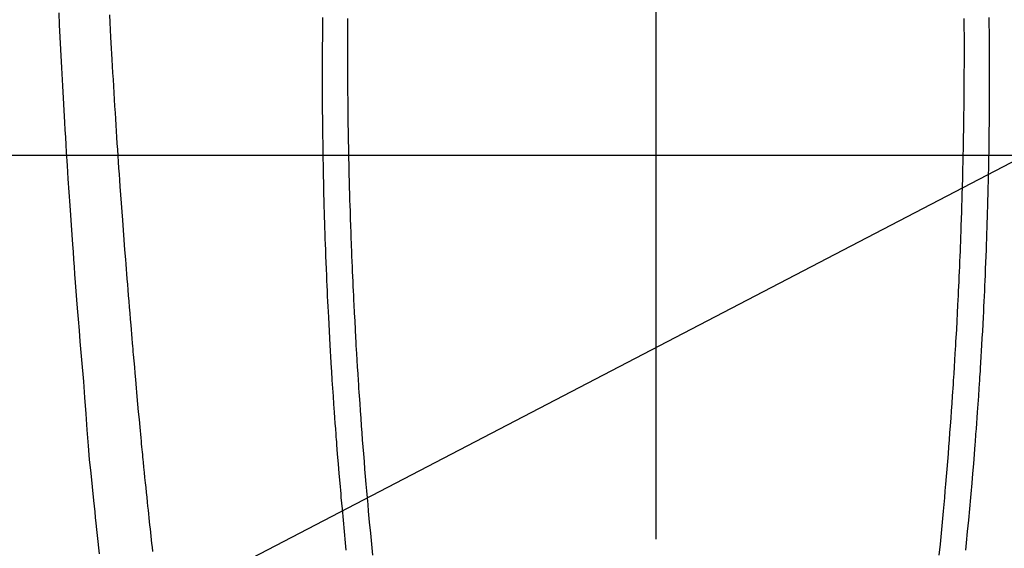
# Model space of a CAD drawing. Extents: x 0 to 26473, y -25 to 8845.
# Drawn here: x 16070 to 16109, y 6949 to 6970 of the extents above; entities that cross this region are included whole.
import ezdxf

# ---------------------------------------------------------------- set-up
doc = ezdxf.new("R2010")
doc.units = 0
doc.header["$LTSCALE"] = 50
doc.header["$MEASUREMENT"] = 0
doc.linetypes.add('CENTER2', pattern=[1.125, 0.75, -0.125, 0.125, -0.125])
doc.layers.get('0').update_dxf_attribs({"linetype": 'CONTINUOUS'})
for name, color, linetype in [('126-甲板', 2, 'CONTINUOUS'), ('150-機器', 8, 'CONTINUOUS'), ('160-文字', 254, 'CONTINUOUS')]:
    doc.layers.add(name, color=color, linetype=linetype)
doc.styles.add('KH001', font='txt')
doc.dimstyles.new('KH1xx030', dxfattribs={"dimscale": 30, "dimtxt": 2, "dimasz": 0.6, "dimexe": 0.3, "dimexo": 1.2, "dimgap": 0.5, "dimtad": 3, "dimdec": 1, "dimdsep": 46, "dimlunit": 6, "dimtxsty": 'KH001', "dimblk": 'DOT', "dimcen": 1, "dimdle": 1, "dimclrd": 256, "dimclre": 256, "dimclrt": 256, "dimadec": 0, "dimazin": 0, "dimtfac": 1, "dimtdec": 1, "dimtix": 1, "dimtmove": 2, "dimatfit": 3, "dimldrblk": 'CLOSEDBLANK', "dimfxl": 1, "dimtolj": 1, "dimtzin": 0, "dimlwd": -1, "dimlwe": -1, "dimarcsym": 0})

# ---------------------------------------------------------------- blocks, each defined once
blk = doc.blocks.new('F402_H')
at = {"layer": '150-機器', "color": 161, "linetype": 'CENTER2'}
blk.add_line((0, 136.026), (0, -355.416), dxfattribs=at)
at = {"layer": '150-機器', "color": 13, "linetype": 'Continuous'}
for points in [[(23.378, -49.594), (23.355, -50.076), (23.332, -50.557), (23.308, -51.039), (23.271, -51.752), (23.232, -52.465), (23.193, -53.178), (23.152, -53.891), (23.135, -54.182), (23.117, -54.474), (23.1, -54.765), (23.082, -55.056), (23.05, -55.579), (23.016, -56.101), (22.982, -56.624), (22.947, -57.146), (22.921, -57.53), (22.895, -57.913), (22.867, -58.297), (22.84, -58.68), (22.819, -58.969), (22.797, -59.258), (22.776, -59.547), (22.754, -59.835), (22.728, -60.17), (22.703, -60.505), (22.677, -60.839), (22.65, -61.174), (22.616, -61.606), (22.581, -62.039), (22.545, -62.472), (22.509, -62.904), (22.484, -63.19), (22.458, -63.476), (22.434, -63.761), (22.41, -64.047), (22.363, -64.676), (22.32, -65.304), (22.277, -65.933), (22.228, -66.561), (22.18, -67.099), (22.127, -67.636), (22.071, -68.172), (22.015, -68.709), (21.992, -68.931), (21.969, -69.153), (21.946, -69.376), (21.922, -69.598), (21.897, -69.838), (21.871, -70.078), (21.846, -70.318), (21.82, -70.557), (21.794, -70.796)], [(-12.07, -49.828), (-12.071, -49.973), (-12.072, -50.117), (-12.072, -50.262), (-12.073, -50.418), (-12.073, -50.573), (-12.073, -50.729), (-12.073, -50.884), (-12.074, -51.027), (-12.074, -51.17), (-12.074, -51.312), (-12.073, -51.455), (-12.073, -51.587), (-12.073, -51.72), (-12.072, -51.852), (-12.071, -51.984), (-12.071, -52.093), (-12.07, -52.202), (-12.069, -52.311), (-12.068, -52.419), (-12.067, -52.597), (-12.066, -52.775), (-12.064, -52.953), (-12.062, -53.131), (-12.06, -53.347), (-12.058, -53.563), (-12.055, -53.778), (-12.051, -53.994), (-12.048, -54.21), (-12.044, -54.426), (-12.04, -54.643), (-12.036, -54.859), (-12.035, -54.939), (-12.034, -55.019), (-12.032, -55.1), (-12.03, -55.18), (-12.027, -55.339), (-12.024, -55.498), (-12.02, -55.657), (-12.016, -55.816), (-12.012, -55.984), (-12.008, -56.152), (-12.003, -56.32), (-11.999, -56.488), (-11.994, -56.648), (-11.99, -56.808), (-11.985, -56.968), (-11.981, -57.128), (-11.972, -57.399), (-11.963, -57.669), (-11.954, -57.94), (-11.945, -58.211), (-11.94, -58.34), (-11.935, -58.47), (-11.931, -58.599), (-11.926, -58.728), (-11.918, -58.933), (-11.909, -59.137), (-11.9, -59.341), (-11.892, -59.545), (-11.883, -59.738), (-11.875, -59.93), (-11.867, -60.123), (-11.858, -60.315), (-11.849, -60.496), (-11.841, -60.676), (-11.832, -60.857), (-11.823, -61.037), (-11.807, -61.36), (-11.79, -61.682), (-11.773, -62.005), (-11.755, -62.327), (-11.746, -62.481), (-11.737, -62.635), (-11.728, -62.788), (-11.719, -62.942), (-11.703, -63.208), (-11.687, -63.473), (-11.67, -63.738), (-11.653, -64.003), (-11.643, -64.155), (-11.634, -64.306), (-11.623, -64.458), (-11.613, -64.609), (-11.593, -64.9), (-11.573, -65.192), (-11.552, -65.483), (-11.531, -65.775), (-11.51, -66.051), (-11.489, -66.326), (-11.468, -66.602), (-11.447, -66.878), (-11.423, -67.175), (-11.399, -67.473), (-11.374, -67.77), (-11.349, -68.068), (-11.326, -68.333), (-11.303, -68.599), (-11.279, -68.864), (-11.255, -69.13), (-11.216, -69.559), (-11.175, -69.989), (-11.134, -70.418), (-11.093, -70.847)], [(12.069, -49.828), (12.07, -49.972), (12.071, -50.117), (12.072, -50.262), (12.072, -50.417), (12.072, -50.573), (12.073, -50.728), (12.073, -50.884), (12.073, -51.027), (12.073, -51.169), (12.073, -51.312), (12.073, -51.454), (12.072, -51.587), (12.072, -51.719), (12.071, -51.852), (12.071, -51.984), (12.07, -52.093), (12.069, -52.202), (12.068, -52.31), (12.068, -52.419), (12.066, -52.597), (12.065, -52.775), (12.063, -52.953), (12.062, -53.131), (12.059, -53.347), (12.057, -53.562), (12.054, -53.778), (12.051, -53.994), (12.047, -54.21), (12.043, -54.426), (12.04, -54.642), (12.036, -54.858), (12.034, -54.939), (12.033, -55.019), (12.031, -55.099), (12.03, -55.18), (12.027, -55.339), (12.023, -55.498), (12.02, -55.657), (12.016, -55.816), (12.011, -55.984), (12.007, -56.152), (12.002, -56.32), (11.998, -56.488), (11.993, -56.648), (11.989, -56.808), (11.985, -56.968), (11.98, -57.127), (11.971, -57.398), (11.963, -57.669), (11.953, -57.94), (11.944, -58.211), (11.939, -58.34), (11.935, -58.469), (11.93, -58.599), (11.925, -58.728), (11.917, -58.932), (11.908, -59.137), (11.9, -59.341), (11.891, -59.545), (11.883, -59.738), (11.874, -59.93), (11.866, -60.123), (11.857, -60.315), (11.849, -60.496), (11.84, -60.676), (11.831, -60.857), (11.822, -61.037), (11.806, -61.359), (11.789, -61.682), (11.772, -62.004), (11.754, -62.327), (11.746, -62.48), (11.737, -62.634), (11.728, -62.788), (11.719, -62.942), (11.703, -63.207), (11.686, -63.473), (11.67, -63.738), (11.653, -64.003), (11.643, -64.155), (11.633, -64.306), (11.623, -64.457), (11.613, -64.609), (11.593, -64.9), (11.572, -65.192), (11.551, -65.483), (11.53, -65.774), (11.51, -66.05), (11.489, -66.326), (11.468, -66.602), (11.446, -66.878), (11.423, -67.175), (11.398, -67.473), (11.374, -67.77), (11.349, -68.067), (11.326, -68.333), (11.302, -68.599), (11.279, -68.864), (11.255, -69.13), (11.215, -69.559), (11.175, -69.988), (11.134, -70.418), (11.092, -70.847)], [(-13.047, -49.781), (-13.049, -49.925), (-13.05, -50.008), (-13.05, -50.091), (-13.051, -50.175), (-13.052, -50.258), (-13.054, -50.451), (-13.056, -50.644), (-13.058, -50.838), (-13.059, -51.031), (-13.059, -51.115), (-13.059, -51.199), (-13.06, -51.282), (-13.06, -51.366), (-13.06, -51.511), (-13.061, -51.655), (-13.062, -51.8), (-13.062, -51.945), (-13.062, -52.074), (-13.062, -52.204), (-13.061, -52.333), (-13.061, -52.463), (-13.06, -52.654), (-13.06, -52.845), (-13.059, -53.036), (-13.058, -53.227), (-13.056, -53.468), (-13.055, -53.71), (-13.052, -53.951), (-13.05, -54.193), (-13.049, -54.25), (-13.048, -54.307), (-13.048, -54.365), (-13.047, -54.422), (-13.043, -54.712), (-13.039, -55.002), (-13.034, -55.292), (-13.029, -55.582), (-13.026, -55.737), (-13.023, -55.892), (-13.019, -56.046), (-13.016, -56.201), (-13.01, -56.452), (-13.004, -56.703), (-12.998, -56.954), (-12.991, -57.206), (-12.985, -57.41), (-12.979, -57.614), (-12.973, -57.818), (-12.966, -58.022), (-12.959, -58.237), (-12.951, -58.452), (-12.944, -58.667), (-12.936, -58.882), (-12.927, -59.133), (-12.917, -59.383), (-12.907, -59.634), (-12.897, -59.884), (-12.888, -60.089), (-12.879, -60.293), (-12.87, -60.497), (-12.86, -60.701), (-12.85, -60.906), (-12.841, -61.11), (-12.83, -61.315), (-12.82, -61.519), (-12.806, -61.794), (-12.792, -62.07), (-12.777, -62.345), (-12.761, -62.62), (-12.748, -62.846), (-12.735, -63.072), (-12.721, -63.298), (-12.707, -63.524), (-12.7, -63.642), (-12.693, -63.76), (-12.685, -63.878), (-12.678, -63.996), (-12.657, -64.309), (-12.636, -64.621), (-12.615, -64.934), (-12.593, -65.247), (-12.577, -65.463), (-12.561, -65.678), (-12.545, -65.894), (-12.529, -66.109), (-12.521, -66.21), (-12.513, -66.311), (-12.506, -66.412), (-12.498, -66.513), (-12.468, -66.891), (-12.438, -67.269), (-12.406, -67.647), (-12.374, -68.025), (-12.362, -68.165), (-12.35, -68.305), (-12.338, -68.445), (-12.325, -68.585), (-12.285, -69.031), (-12.244, -69.476), (-12.201, -69.921), (-12.158, -70.367), (-12.129, -70.655)], [(13.046, -49.781), (13.048, -49.925), (13.049, -50.008), (13.05, -50.091), (13.05, -50.174), (13.051, -50.258), (13.053, -50.451), (13.055, -50.644), (13.057, -50.837), (13.058, -51.031), (13.058, -51.114), (13.059, -51.198), (13.059, -51.282), (13.059, -51.366), (13.06, -51.51), (13.06, -51.655), (13.061, -51.8), (13.061, -51.944), (13.061, -52.074), (13.061, -52.204), (13.06, -52.333), (13.06, -52.463), (13.059, -52.654), (13.059, -52.845), (13.058, -53.036), (13.057, -53.227), (13.056, -53.468), (13.054, -53.71), (13.052, -53.951), (13.049, -54.192), (13.048, -54.25), (13.048, -54.307), (13.047, -54.364), (13.046, -54.422), (13.042, -54.712), (13.038, -55.002), (13.033, -55.292), (13.028, -55.582), (13.025, -55.736), (13.022, -55.891), (13.019, -56.046), (13.015, -56.201), (13.009, -56.452), (13.003, -56.703), (12.997, -56.954), (12.99, -57.205), (12.984, -57.409), (12.978, -57.614), (12.972, -57.818), (12.965, -58.022), (12.958, -58.237), (12.951, -58.452), (12.943, -58.667), (12.935, -58.882), (12.926, -59.132), (12.917, -59.383), (12.907, -59.634), (12.896, -59.884), (12.888, -60.088), (12.878, -60.293), (12.869, -60.497), (12.86, -60.701), (12.85, -60.905), (12.84, -61.11), (12.83, -61.314), (12.82, -61.519), (12.806, -61.794), (12.791, -62.069), (12.776, -62.345), (12.761, -62.62), (12.748, -62.846), (12.734, -63.072), (12.721, -63.298), (12.707, -63.523), (12.7, -63.641), (12.692, -63.759), (12.685, -63.877), (12.677, -63.995), (12.657, -64.308), (12.636, -64.621), (12.614, -64.934), (12.592, -65.247), (12.577, -65.462), (12.561, -65.678), (12.545, -65.893), (12.528, -66.109), (12.521, -66.21), (12.513, -66.311), (12.505, -66.412), (12.497, -66.513), (12.468, -66.891), (12.437, -67.269), (12.406, -67.647), (12.374, -68.025), (12.362, -68.165), (12.35, -68.305), (12.337, -68.445), (12.325, -68.585), (12.285, -69.031), (12.243, -69.476), (12.201, -69.921), (12.157, -70.366), (12.129, -70.655)], [(19.693, -70.698), (19.712, -70.529), (19.728, -70.386), (19.744, -70.243), (19.759, -70.1), (19.775, -69.957), (19.79, -69.815), (19.805, -69.672), (19.821, -69.529), (19.836, -69.386), (19.852, -69.232), (19.868, -69.078), (19.884, -68.924), (19.901, -68.771), (19.92, -68.581), (19.94, -68.391), (19.96, -68.201), (19.979, -68.011), (20, -67.808), (20.02, -67.606), (20.041, -67.404), (20.061, -67.202), (20.071, -67.104), (20.081, -67.007), (20.09, -66.909), (20.1, -66.812), (20.111, -66.705), (20.121, -66.598), (20.132, -66.491), (20.142, -66.384), (20.155, -66.248), (20.168, -66.111), (20.18, -65.975), (20.193, -65.838), (20.22, -65.537), (20.248, -65.236), (20.275, -64.935), (20.302, -64.634), (20.317, -64.466), (20.332, -64.299), (20.347, -64.132), (20.361, -63.965), (20.383, -63.721), (20.404, -63.476), (20.426, -63.231), (20.447, -62.987), (20.457, -62.876), (20.467, -62.764), (20.476, -62.653), (20.486, -62.542), (20.501, -62.365), (20.516, -62.187), (20.531, -62.009), (20.546, -61.832), (20.565, -61.599), (20.585, -61.366), (20.604, -61.133), (20.624, -60.9), (20.642, -60.679), (20.66, -60.458), (20.678, -60.237), (20.695, -60.016), (20.711, -59.828), (20.726, -59.64), (20.74, -59.453), (20.755, -59.265), (20.785, -58.879), (20.814, -58.493), (20.843, -58.108), (20.872, -57.722), (20.896, -57.392), (20.92, -57.063), (20.944, -56.733), (20.968, -56.403), (20.985, -56.162), (21.002, -55.921), (21.018, -55.679), (21.035, -55.438), (21.051, -55.197), (21.067, -54.957), (21.083, -54.716), (21.098, -54.475), (21.114, -54.235), (21.13, -53.995), (21.145, -53.754), (21.16, -53.514), (21.177, -53.253), (21.193, -52.991), (21.208, -52.73), (21.224, -52.469), (21.239, -52.208), (21.254, -51.947), (21.269, -51.686), (21.284, -51.426), (21.296, -51.209), (21.308, -50.992), (21.32, -50.775), (21.332, -50.558), (21.347, -50.266), (21.362, -49.974), (21.377, -49.682)]]:
    blk.add_lwpolyline(points, dxfattribs=at)
blk = doc.blocks.new('_ClosedBlank')
at = {"color": 0, "linetype": 'ByBlock', "lineweight": -2}
for p, q in [((-1, 0.1667), (0, 0)), ((-1, 0.1667), (-1, -0.1667)), ((0, 0), (-1, -0.1667))]:
    blk.add_line(p, q, dxfattribs=at)
blk = doc.blocks.new('_Dot')
at = {"color": 0, "linetype": 'ByBlock', "lineweight": -2}
blk.add_line((-0.5, 0), (-1, 0), dxfattribs=at)
at = {"color": 0, "linetype": 'ByBlock', "const_width": 0.5}
blk.add_lwpolyline([(-0.25, 0, 1), (0.25, 0, 1)], format="xyb", close=True, dxfattribs=at)

msp = doc.modelspace()

# ---------------------------------------------------------------- linework, layer by layer
at = {"layer": '126-甲板', "linetype": 'Continuous'}
msp.add_lwpolyline([(16435.06, 6964.341), (15755.06, 6964.341, 0.414214), (15745.06, 6954.341), (15745.06, 6539.341, 0.414214), (15755.06, 6529.341), (16435.06, 6529.341, 0.414214), (16445.06, 6539.341), (16445.06, 6954.341, 0.414214)], format="xyb", close=True, dxfattribs=at)

# ---------------------------------------------------------------- block references
at = {"layer": '150-機器', "xscale": -1}
msp.add_blockref('F402_H', (16095.068, 7019.533), dxfattribs=at)

# ---------------------------------------------------------------- leaders
at = {"layer": '160-文字', "annotation_type": 0, "has_hookline": 1, "hookline_direction": 1, "text_width": 1477.38}
msp.add_leader([(16295.06, 7019.341), (15712.301, 5617.761), (15711.701, 5617.761)], dimstyle='KH1xx030', override={"dimgap": 0.5, "dimtad": 1}, dxfattribs=at)
at = {"layer": '160-文字'}
msp.add_leader([(16215.06, 7019.341), (15383.721, 6586.149)], dimstyle='KH1xx030', override={"dimgap": 0.5, "dimtad": 1}, dxfattribs=at)

doc.saveas('drawing.dxf')
